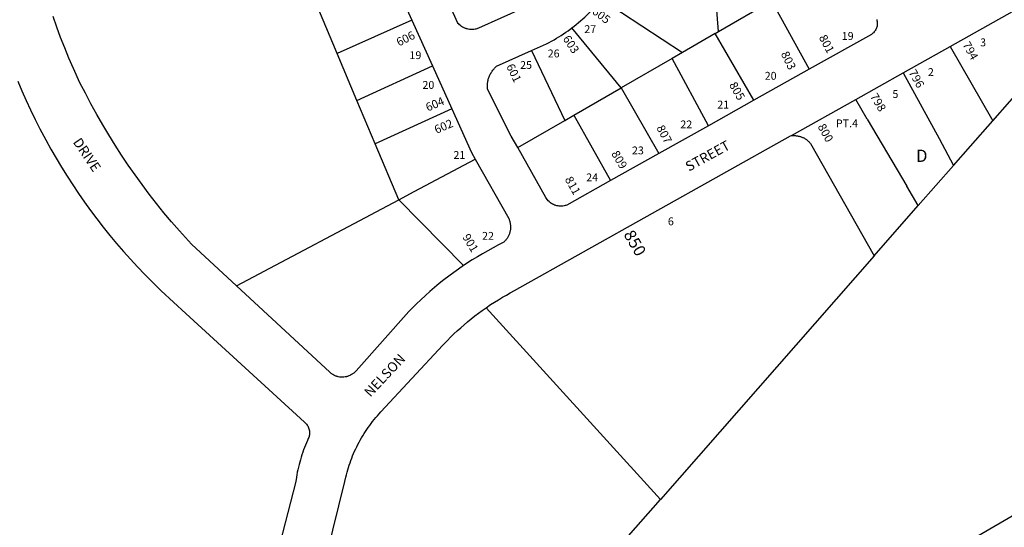
# Model space of a CAD drawing. Units: inches. Extents: x 1261764 to 1267771, y 517421 to 521471.
# Drawn here: x 1262678 to 1264104, y 519386 to 520121 of the extents above; entities that cross this region are included whole.
import ezdxf

# ---------------------------------------------------------------- set-up
doc = ezdxf.new("R2010")
doc.units = ezdxf.units.IN
doc.header["$MEASUREMENT"] = 0
for name, color, linetype in [('Addresses', 5, 'Continuous'), ('Lot-Block-Parcel Text', 6, 'Continuous'), ('Parcel Boundaries', 7, 'Continuous'), ('Street Names', 7, 'Continuous'), ('Street ROW', 5, 'Continuous')]:
    doc.layers.add(name, color=color, linetype=linetype)
doc.styles.add('Arial', font='txt')

msp = doc.modelspace()

# ---------------------------------------------------------------- linework, layer by layer
at = {"layer": 'Parcel Boundaries'}
for p, q in [((1263690.1, 520103.9), (1263684.6, 520170.1)), ((1263520.3, 520151.2), (1263637.8, 520073.6)), ((1263690.1, 520103.9), (1263766.6, 520148.2)), ((1263766.6, 520148.2), (1263821.4, 520049.2)), ((1263137.7, 520071.9), (1263111, 520135.5)), ((1263245.9, 520120.4), (1263137.7, 520071.9)), ((1263549.1, 520022.3), (1263477.7, 520109.2)), ((1263685.2, 520101.1), (1263637.8, 520073.6)), ((1263685.2, 520101.1), (1263690.1, 520103.9)), ((1263741.4, 520004.3), (1263685.2, 520101.1)), ((1263419.1, 520076.5), (1263467.6, 519975.2)), ((1264025.8, 520082.4), (1264087.3, 519974.5)), ((1263166.2, 520004.2), (1263137.7, 520071.9)), ((1263623.1, 520065.1), (1263549.1, 520022.3)), ((1263637.8, 520073.6), (1263623.1, 520065.1)), ((1263675.6, 519967.5), (1263623.1, 520065.1)), ((1263166.2, 520004.2), (1263275.6, 520054.4)), ((1264087.3, 519974.5), (1264159.9, 520057.2)), ((1263480.7, 519982.7), (1263549.1, 520022.3)), ((1263549.1, 520022.3), (1263603.5, 519927.1)), ((1263905.6, 519977.2), (1263888.9, 520005.7)), ((1263192.9, 519941.1), (1263166.2, 520004.2)), ((1263303.9, 519991.7), (1263192.9, 519941.1)), ((1263467.6, 519975.2), (1263480.7, 519982.7)), ((1263480.7, 519982.7), (1263533.5, 519887.9)), ((1263905.6, 519977.2), (1263962.9, 519879.8)), ((1263399.2, 519935.7), (1263467.6, 519975.2)), ((1264054.9, 519937.6), (1264087.3, 519974.5)), ((1263227, 519860.2), (1263192.9, 519941.1)), ((1263979.5, 519851.7), (1263962.9, 519879.8)), ((1262991.9, 519735.3), (1263227, 519860.2)), ((1263320.9, 519764.8), (1263227, 519860.2)), ((1263915.6, 519779), (1263979.5, 519851.7)), ((1263915.6, 519779), (1263605.9, 519425.9)), ((1263605.9, 519425.9), (1263353.3, 519703.6)), ((1263400.7, 519192.2), (1263605.9, 519425.9))]:
    msp.add_line(p, q, dxfattribs=at)
for points in [[(1263957.8, 520044.3), (1264009.5, 519948.8), (1264030.6, 519909.9)], [(1263795.9, 519953.5), (1263797.2, 519953.1), (1263798.3, 519953.2), (1263799.4, 519953.2), (1263800.4, 519953.2), (1263801.5, 519953.1), (1263802.5, 519953), (1263803.6, 519952.9), (1263804.6, 519952.7), (1263805.6, 519952.5), (1263806.7, 519952.3), (1263807.8, 519952), (1263808.7, 519951.7), (1263809.7, 519951.4), (1263810.8, 519951), (1263811.7, 519950.6), (1263812.8, 519950.2), (1263813.6, 519949.7), (1263814.6, 519949.2), (1263815.5, 519948.6), (1263816.4, 519948), (1263817.3, 519947.4), (1263818.1, 519946.8), (1263819, 519946.1), (1263819.7, 519945.4), (1263820.5, 519944.7), (1263821.2, 519944), (1263822, 519943.2), (1263822.8, 519942.4), (1263823.4, 519941.6), (1263915.6, 519779)], [(1263979.5, 519851.7), (1264030.6, 519909.9), (1264054.9, 519937.6)], [(1263227, 519860.2), (1263249.3, 519872), (1263337.8, 519919)], [(1264482.6, 519717.6), (1264243.5, 519623.8), (1264206.5, 519454.8), (1264045.1, 519360.5), (1263822.1, 519082.3), (1263765.4, 518844.5), (1264210.5, 518659.6)]]:
    msp.add_lwpolyline(points, dxfattribs=at)
at = {"layer": 'Street ROW'}
for p, q in [((1263218.1, 520182.2), (1263245.9, 520120.4)), ((1263245.9, 520120.4), (1263275.6, 520054.4)), ((1264025.8, 520082.4), (1264116, 520133)), ((1263957.8, 520044.3), (1264025.8, 520082.4)), ((1263275.6, 520054.4), (1263303.9, 519991.7)), ((1263821.4, 520049.2), (1263741.4, 520004.3)), ((1263888.9, 520005.7), (1263957.8, 520044.3)), ((1263795.9, 519953.5), (1263888.9, 520005.7)), ((1263741.4, 520004.3), (1263675.6, 519967.5)), ((1263675.6, 519967.5), (1263603.5, 519927.1)), ((1263794.5, 519952.7), (1263795.9, 519953.5)), ((1263603.5, 519927.1), (1263533.5, 519887.9)), ((1263337.8, 519919), (1263386.2, 519832.8))]:
    msp.add_line(p, q, dxfattribs=at)
for points in [[(1263407.1, 520137.6), (1263342.5, 520109), (1263340.9, 520108.4), (1263340, 520108.1), (1263338.4, 520107.6), (1263337.5, 520107.4), (1263335.8, 520107.1), (1263334.8, 520107), (1263333, 520106.9), (1263331.3, 520106.9), (1263329.5, 520107.1), (1263327.6, 520107.3), (1263326, 520107.7), (1263325.1, 520108), (1263324.3, 520108.2), (1263323.4, 520108.5), (1263322.5, 520108.9), (1263320.9, 520109.6), (1263319.4, 520110.5), (1263317.9, 520111.4), (1263317.1, 520111.9), (1263316.4, 520112.5), (1263315, 520113.6), (1263313.8, 520114.9), (1263313.1, 520115.6), (1263312, 520116.9), (1263279.6, 520189.9)], [(1263477.7, 520109.2), (1263480.9, 520111.7), (1263484.1, 520114.2), (1263487.1, 520116.8), (1263490.3, 520119.4), (1263493.3, 520122.2), (1263496.3, 520124.9), (1263499.1, 520127.7), (1263502, 520130.5), (1263504.9, 520133.4), (1263507.6, 520136.4), (1263510.4, 520139.4), (1263513, 520142.4), (1263515.6, 520145.5), (1263520.3, 520151.2)], [(1262991.9, 519735.3), (1262926.6, 519795.7), (1262909.1, 519815), (1262897.9, 519828.1), (1262886.8, 519841.3), (1262876, 519854.8), (1262865.4, 519868.5), (1262855, 519882.3), (1262844.9, 519896.3), (1262835, 519910.5), (1262825.4, 519924.9), (1262816, 519939.4), (1262806.9, 519954.1), (1262798, 519968.9), (1262789.4, 519983.9), (1262781, 519999.1), (1262773, 520014.4), (1262765.1, 520029.8), (1262755.6, 520050.5), (1262749.2, 520065.3), (1262743, 520080.2), (1262737.1, 520095.2), (1262731.5, 520110.3), (1262726.1, 520125.5)], [(1263919.4, 520121.2), (1263919.6, 520119.9), (1263919.9, 520118.6), (1263920, 520117.3), (1263920.1, 520115.9), (1263920.1, 520114.5), (1263919.9, 520113.2), (1263919.8, 520111.8), (1263919.4, 520110.5), (1263919, 520109.2), (1263918.5, 520108), (1263917.9, 520106.7), (1263917.1, 520105.6), (1263916.4, 520104.4), (1263915.6, 520103.3), (1263914.6, 520102.3), (1263913.8, 520101.4), (1263912.6, 520100.5), (1263911.6, 520099.7), (1263821.4, 520049.2)], [(1263419.1, 520076.5), (1263441, 520086.3), (1263444.6, 520088.2), (1263448.1, 520090.1), (1263451.8, 520092.1), (1263455.2, 520094.1), (1263458.6, 520096.2), (1263462.1, 520098.3), (1263465.5, 520100.5), (1263468.9, 520102.8), (1263472.1, 520105.1), (1263477.7, 520109.2)], [(1263399.2, 519935.7), (1263389.9, 519952.3), (1263355.5, 520020.3), (1263355.4, 520021.5), (1263355.3, 520022.8), (1263355.3, 520024.1), (1263355.3, 520025.5), (1263355.4, 520026.8), (1263355.5, 520028.1), (1263355.6, 520029.5), (1263355.7, 520030.8), (1263356, 520032.1), (1263356.3, 520033.4), (1263356.6, 520034.7), (1263357, 520036), (1263357.4, 520037.3), (1263357.9, 520038.5), (1263358.4, 520039.7), (1263359, 520040.9), (1263359.5, 520042.1), (1263360.1, 520043.3), (1263360.9, 520044.5), (1263361.6, 520045.6), (1263362.4, 520046.7), (1263363.1, 520047.8), (1263364, 520048.8), (1263364.9, 520049.8), (1263365.7, 520050.8), (1263366.6, 520051.8), (1263367.6, 520052.7), (1263368.6, 520053.6), (1263419.1, 520076.5)], [(1262674.9, 520032.2), (1262680.9, 520018.1), (1262687.1, 520004.2), (1262693.5, 519990.3), (1262700.2, 519976.6), (1262707.2, 519963), (1262715.9, 519946.9), (1262723.1, 519933.6), (1262730.7, 519920.5), (1262738.5, 519907.5), (1262746.4, 519894.6), (1262754.6, 519881.8), (1262763, 519869.3), (1262771.8, 519856.8), (1262780.5, 519844.5), (1262789.6, 519832.3), (1262798.9, 519820.4), (1262808.4, 519808.6), (1262818.1, 519796.9), (1262828, 519785.4), (1262838.1, 519774.2), (1262848.4, 519763), (1262858.9, 519752.1), (1262869.5, 519741.3), (1262882.9, 519728.3), (1262918.7, 519695.4), (1263090.5, 519538), (1263091.5, 519537), (1263092.5, 519535.9), (1263093.4, 519534.8), (1263094.3, 519533.6), (1263095, 519532.4), (1263095.6, 519531.1), (1263096.3, 519529.7), (1263096.7, 519528.3), (1263097.1, 519526.9), (1263097.4, 519525.5), (1263097.5, 519524.1), (1263097.6, 519522.6), (1263097.5, 519521.2), (1263097.4, 519519.7), (1263097.2, 519518.3), (1263096.9, 519516.9), (1263096.5, 519515.5), (1263095.9, 519514.1), (1263095.2, 519512.8), (1263094.6, 519511.5), (1263093.1, 519508.1), (1263091.6, 519504.7), (1263090.3, 519501.2), (1263089, 519497.7), (1263087.8, 519494.2), (1263086.5, 519490.7), (1263085.4, 519487.1), (1263084.4, 519483.5), (1263083.4, 519479.9), (1263082.4, 519476.3), (1263081.5, 519472.7), (1263080.6, 519469), (1263079.9, 519465.4), (1263079.2, 519461.7), (1263078.6, 519458), (1263077.7, 519452.1), (1263031, 519270.1)], [(1263303.9, 519991.7), (1263332.3, 519928.6), (1263337.8, 519919)], [(1263353.3, 519703.6), (1263360, 519708.2), (1263365.6, 519711.8), (1263371.2, 519715.3), (1263377, 519718.8), (1263382.8, 519722.1), (1263388.5, 519725.3), (1263394.5, 519728.5), (1263794.5, 519952.7)], [(1263533.5, 519887.9), (1263470.4, 519852.5), (1263468.8, 519852), (1263467.9, 519851.7), (1263466.3, 519851.3), (1263464.5, 519851.1), (1263462.9, 519850.9), (1263461.1, 519850.9), (1263459.4, 519851), (1263457.6, 519851.2), (1263456, 519851.5), (1263454.4, 519851.9), (1263453.5, 519852.2), (1263452.6, 519852.5), (1263451.1, 519853.2), (1263449.5, 519853.9), (1263448.1, 519854.8), (1263447.4, 519855.3), (1263446.6, 519855.8), (1263445.4, 519856.9), (1263444.6, 519857.5), (1263443.5, 519858.7), (1263442.4, 519860), (1263441.8, 519860.7), (1263440.7, 519862.1), (1263439.9, 519863.5), (1263399.2, 519935.7)], [(1263386.2, 519832.8), (1263386.6, 519831.9), (1263387, 519830.9), (1263387.4, 519829.9), (1263387.7, 519828.9), (1263388, 519827.9), (1263388.2, 519826.9), (1263388.4, 519825.9), (1263388.5, 519824.9), (1263388.6, 519823.9), (1263388.8, 519822.8), (1263388.9, 519821.8), (1263388.9, 519820.8), (1263388.9, 519819.7), (1263388.8, 519818.7), (1263388.8, 519817.7), (1263388.6, 519816.7), (1263388.4, 519815.6), (1263388.2, 519814.6), (1263388, 519813.6), (1263387.7, 519812.6), (1263387.4, 519811.6), (1263387.1, 519810.6), (1263386.8, 519809.7), (1263386.2, 519808.7), (1263385.9, 519807.8), (1263385.4, 519806.8), (1263384.9, 519805.9), (1263384.4, 519805.1), (1263383.8, 519804.2), (1263383.2, 519803.3), (1263382.6, 519802.5), (1263381.9, 519801.7), (1263381.2, 519800.9), (1263380.5, 519800.2), (1263379.7, 519799.4), (1263379, 519798.7)], [(1263379, 519798.7), (1263371.2, 519794.8), (1263363.5, 519790.7), (1263355.7, 519786.4), (1263348.3, 519782), (1263340.8, 519777.5), (1263333.2, 519772.9), (1263320.9, 519764.8)], [(1263320.9, 519764.8), (1263313.6, 519759.8), (1263306.5, 519754.7), (1263299.4, 519749.4), (1263292.4, 519744.1), (1263285.5, 519738.6), (1263278.7, 519732.9), (1263272, 519727.2), (1263265.4, 519721.4), (1263258.9, 519715.4), (1263252.5, 519709.3), (1263241.4, 519698.2), (1263165.1, 519612.3), (1263164.4, 519611.4), (1263163.6, 519610.8), (1263162.4, 519609.5), (1263161.6, 519608.9), (1263160.9, 519608.4), (1263160.1, 519607.8), (1263159.4, 519607.3), (1263158.6, 519606.8), (1263157, 519605.9), (1263156.1, 519605.5), (1263154.5, 519604.8), (1263153.6, 519604.5), (1263152.8, 519604.2), (1263151.9, 519603.9), (1263151, 519603.7), (1263149.1, 519603.4), (1263147.4, 519603.1), (1263146.4, 519603.1), (1263144.6, 519603), (1263143.6, 519603.1), (1263141.9, 519603.2), (1263140.9, 519603.3), (1263139.1, 519603.7), (1263138.3, 519603.9), (1263137.4, 519604.2), (1263136.5, 519604.4), (1263135.6, 519604.7), (1263134.8, 519605.1), (1263133.9, 519605.5), (1263133, 519605.9), (1263131.5, 519606.8), (1263130.6, 519607.3), (1263129.9, 519607.8), (1263129.1, 519608.3), (1263128.4, 519608.9), (1263127, 519610.1), (1262991.9, 519735.3)], [(1263105.9, 519277.4), (1263148.7, 519451.7), (1263150.2, 519458.2), (1263151.1, 519461.7), (1263152, 519465.2), (1263153, 519468.7), (1263154, 519472.2), (1263155.1, 519475.6), (1263156.3, 519479), (1263157.5, 519482.4), (1263158.7, 519485.8), (1263160.1, 519489.2), (1263161.5, 519492.5), (1263163, 519495.8), (1263164.5, 519499.1), (1263166, 519502.3), (1263167.6, 519505.6), (1263169.4, 519508.8), (1263171, 519512), (1263172.9, 519515.1), (1263174.7, 519518.2), (1263176.6, 519521.3), (1263178.5, 519524.3), (1263180.5, 519527.3), (1263182.6, 519530.3), (1263184.8, 519533.2), (1263186.9, 519536.1), (1263189.1, 519539), (1263191.4, 519541.8), (1263193.6, 519544.6), (1263196, 519547.3), (1263198.4, 519550), (1263200.9, 519552.7), (1263290.8, 519649.4), (1263297.3, 519656.3), (1263302, 519661), (1263306.8, 519665.7), (1263311.6, 519670.2), (1263316.6, 519674.8), (1263321.6, 519679.1), (1263326.7, 519683.4), (1263331.9, 519687.7), (1263337.1, 519691.8), (1263342.4, 519695.8), (1263347.7, 519699.8), (1263353.3, 519703.6)]]:
    msp.add_lwpolyline(points, dxfattribs=at)

# ---------------------------------------------------------------- texts
at = {"layer": 'Addresses', "color": 18, "true_color": 0x000000, "style": 'Arial'}
for s, height, rotation, p in [('605', 12.07, -37.5686, (1263505.8, 520131)), ('606', 12.07, 26.5653, (1263227.2, 520082.2)), ('603', 12.07, -56.6892, (1263464, 520093.6)), ('801', 12.07, -62.3004, (1263835.1, 520095.4)), ('794', 12.07, -60.8023, (1264043.1, 520085.2)), ('803', 12.07, -63.9967, (1263780.1, 520071.7)), ('601', 12.07, -64.0576, (1263382.3, 520053.6)), ('796', 12.07, -60.9457, (1263965, 520044.8)), ('805', 12.07, -60.2548, (1263705, 520026.7)), ('604', 12.07, 23.0252, (1263269, 519987.9)), ('798', 12.07, -59.2647, (1263909.2, 520010.1)), ('602', 12.07, 23.1985, (1263281.6, 519955.6)), ('807', 12.07, -62.3007, (1263599.8, 519964.5)), ('800', 12.07, -61.3898, (1263833.3, 519966.3)), ('809', 12.07, -59.3001, (1263534.3, 519927)), ('811', 12.07, -60.6423, (1263467, 519889.8)), ('901', 12.07, -58.7818, (1263318.5, 519806.2)), ('850', 17.04, -59.9951, (1263552, 519810))]:
    msp.add_text(s, height=height, rotation=rotation, dxfattribs=at).set_placement(p)
at = {"layer": 'Lot-Block-Parcel Text', "color": 14, "true_color": 0xa80000, "style": 'Arial'}
for s, height, p in [('27', 11.36, (1263495.7, 520101.8)), ('19', 11.36, (1263868.6, 520091.8)), ('3', 11.4, (1264069, 520082.5)), ('26', 11.36, (1263442.7, 520066.5)), ('19', 11.36, (1263242.4, 520064)), ('25', 11.36, (1263402.7, 520049.8)), ('2', 11.4, (1263993.4, 520039.5)), ('20', 11.36, (1263757, 520034.1)), ('20', 11.36, (1263261.2, 520020.9)), ('5', 11.4, (1263942, 520007.7)), ('21', 11.36, (1263688.3, 519992.4)), ('PT.4', 11.36, (1263860.1, 519965.2)), ('22', 11.36, (1263634.8, 519963.7)), ('23', 11.36, (1263564.7, 519926)), ('21', 11.36, (1263306.1, 519919.4)), ('D', 17.8, (1263976.1, 519915)), ('24', 11.36, (1263498.4, 519886.9)), ('6', 11.4, (1263616.7, 519823.2)), ('22', 11.36, (1263347.6, 519802.2))]:
    msp.add_text(s, height=height, dxfattribs=at).set_placement(p)
at = {"layer": 'Street Names', "color": 18, "true_color": 0x000000, "style": 'Arial'}
for s, rotation, p in [('DRIVE', -55.8223, (1262754.3, 519943.7)), ('STREET', 28.8394, (1263647.1, 519900.7)), ('NELSON', 46.8284, (1263185.7, 519573.3))]:
    msp.add_text(s, height=14.2, rotation=rotation, dxfattribs=at).set_placement(p)

doc.saveas('drawing.dxf')
